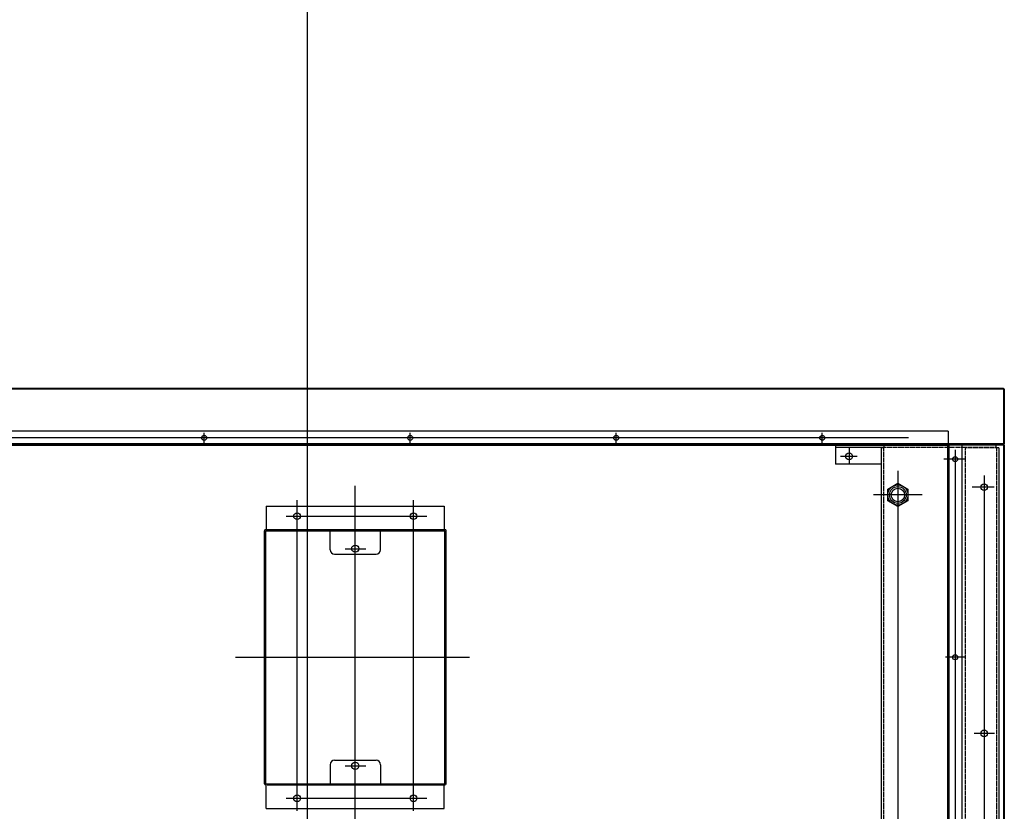
# Model space of a CAD drawing. Extents: x 25372 to 88297, y -8186 to 20081.
# Drawn here: x 27540 to 28419, y 15195 to 15902 of the extents above; entities that cross this region are included whole.
import ezdxf
from ezdxf.lldxf.tags import DXFTag

# ---------------------------------------------------------------- set-up
doc = ezdxf.new("R2010")
doc.units = 0
doc.linetypes.add('HIDDEN', pattern=[0.375, 0.25, -0.125])
doc.layers.get('0').update_dxf_attribs({"linetype": 'CONTINUOUS'})
doc.layers.add('P0108D0100_CABIN', color=4, linetype='CONTINUOUS')
tags = doc.linetypes.add('CENTER2', pattern=[28.575, 19.05, -3.175, 3.175, -3.175]).pattern_tags.tags
tags[10:11] = [DXFTag(74, 4), DXFTag(75, 0), DXFTag(340, '0'), DXFTag(46, 0.0), DXFTag(50, 0.0), DXFTag(44, 0.0), DXFTag(45, 0.0)]
tags[8:9] = [DXFTag(74, 4), DXFTag(75, 0), DXFTag(340, '0'), DXFTag(46, 0.0), DXFTag(50, 0.0), DXFTag(44, 0.0), DXFTag(45, 0.0)]
tags[6:7] = [DXFTag(74, 4), DXFTag(75, 0), DXFTag(340, '0'), DXFTag(46, 0.0), DXFTag(50, 0.0), DXFTag(44, 0.0), DXFTag(45, 0.0)]
tags[4:5] = [DXFTag(74, 4), DXFTag(75, 0), DXFTag(340, '0'), DXFTag(46, 0.0), DXFTag(50, 0.0), DXFTag(44, 0.0), DXFTag(45, 0.0)]
tags = doc.linetypes.add('HIDDEN2', pattern=[4.7625, 3.175, -1.5875]).pattern_tags.tags
tags[6:7] = [DXFTag(74, 4), DXFTag(75, 0), DXFTag(340, '0'), DXFTag(46, 0.0), DXFTag(50, 0.0), DXFTag(44, 0.0), DXFTag(45, 0.0)]
tags[4:5] = [DXFTag(74, 4), DXFTag(75, 0), DXFTag(340, '0'), DXFTag(46, 0.0), DXFTag(50, 0.0), DXFTag(44, 0.0), DXFTag(45, 0.0)]

msp = doc.modelspace()

# ---------------------------------------------------------------- linework, layer by layer
at = {"color": 1, "linetype": 'CENTER2', "ltscale": 3}
for p, q in [((27796.34, 18579.67), (27796.34, 14584.98)), ((28333.26, 15528.66), (27257.68, 15528.66)), ((27704.34, 15523.69), (27704.34, 15533.24)), ((27888.34, 15523.69), (27888.34, 15533.24)), ((28072.34, 15523.59), (28072.34, 15533.24)), ((28256.34, 15523.63), (28256.34, 15533.24)), ((28280.24, 15520.52), (28280.24, 15505.8)), ((28374.84, 15517.95), (28374.84, 14792.52)), ((28287.5, 15512.16), (28272.45, 15512.16)), ((28384.44, 15509.66), (28364.71, 15509.66)), ((28323.84, 15499.32), (28323.84, 14805.51)), ((28400.84, 15495.08), (28400.84, 14759.12)), ((27839.34, 15176.41), (27839.34, 15485.67)), ((28409.85, 15484.66), (28390.2, 15484.66)), ((28345.4, 15477.66), (28302.04, 15477.66)), ((27787.34, 15195.4), (27787.34, 15473.08)), ((27891.34, 15195.4), (27891.34, 15473.08)), ((27777.75, 15458.66), (27903.27, 15458.66)), ((28384.44, 15332.66), (28366.38, 15332.66)), ((28410.01, 15264.66), (28391.78, 15264.66)), ((27777.75, 15206.66), (27903.27, 15206.66))]:
    msp.add_line(p, q, dxfattribs=at)
at = {"color": 2, "ltscale": 3}
for p, q in [((28418.24, 15572.66), (27174.44, 15572.66)), ((28418.24, 15572.06), (27174.44, 15572.06)), ((28418.24, 15572.06), (28418.24, 15523.26)), ((28418.84, 15572.06), (28418.84, 15523.26)), ((28418.24, 15523.26), (27174.44, 15523.26)), ((28418.24, 15522.66), (27174.44, 15522.66)), ((28406.84, 15523.26), (28406.84, 15522.66)), ((28406.84, 15523.26), (28406.84, 15522.66))]:
    msp.add_line(p, q, dxfattribs=at)
for p, q in [((28368.84, 15534.66), (27223.84, 15534.66)), ((28368.84, 15534.66), (28368.84, 14774.66)), ((28380.84, 15523.26), (27224.44, 15523.26)), ((28380.84, 15522.56), (28369.44, 15522.56)), ((28369.44, 15522.06), (28369.44, 14774.66)), ((28380.84, 15522.66), (28380.84, 14786.66)), ((27759.84, 15467.66), (27918.84, 15467.66)), ((27759.84, 15467.66), (27759.84, 15445.66)), ((27918.84, 15467.66), (27918.84, 15445.66)), ((27758.34, 15219.66), (27758.34, 15445.66)), ((27759.34, 15446.66), (27759.84, 15446.66)), ((27759.34, 15445.66), (27919.34, 15445.66)), ((27759.34, 15219.66), (27759.34, 15445.66)), ((27816.84, 15428.66), (27816.84, 15445.66)), ((27861.84, 15428.66), (27861.84, 15445.66)), ((27919.34, 15446.66), (27918.84, 15446.66)), ((27919.34, 15446.66), (27918.84, 15446.66)), ((27919.34, 15219.66), (27919.34, 15445.66)), ((27920.34, 15219.66), (27920.34, 15445.66)), ((27758.34, 15431.16), (27759.34, 15431.16)), ((27919.34, 15431.16), (27920.34, 15431.16)), ((27820.84, 15424.66), (27857.84, 15424.66)), ((27816.84, 15236.66), (27816.84, 15219.66)), ((27820.84, 15240.66), (27857.84, 15240.66)), ((27861.84, 15236.66), (27861.84, 15219.66)), ((27758.34, 15234.16), (27759.34, 15234.16)), ((27919.34, 15234.16), (27920.34, 15234.16)), ((27759.34, 15219.66), (27919.34, 15219.66)), ((27759.34, 15218.66), (27759.84, 15218.66)), ((27759.84, 15197.66), (27759.84, 15219.66)), ((27918.84, 15197.66), (27918.84, 15219.66)), ((27919.34, 15218.66), (27918.84, 15218.66)), ((27919.34, 15218.66), (27918.84, 15218.66)), ((27759.84, 15197.66), (27918.84, 15197.66))]:
    msp.add_line(p, q)
at = {"color": 171, "ltscale": 3}
for p, q in [((28418.28, 15522.66), (27174.44, 15522.66)), ((28418.24, 15522.06), (27224.44, 15522.06)), ((28406.84, 15523.26), (28406.84, 15522.66)), ((28406.84, 15523.26), (28406.84, 15522.66)), ((28418.24, 15522.06), (28418.24, 14787.26)), ((28418.84, 15522.06), (28418.84, 14787.26))]:
    msp.add_line(p, q, dxfattribs=at)
at = {"color": 30}
for p, q in [((27224.44, 15522.66), (28368.24, 15522.66)), ((27224.44, 15522.06), (28368.24, 15522.06)), ((28368.24, 15522.06), (28368.24, 14749.68)), ((28368.84, 15522.06), (28368.84, 14749.68))]:
    msp.add_line(p, q, dxfattribs=at)
at = {"color": 80, "ltscale": 3}
for p, q in [((28268.24, 15522.16), (28268.24, 15505.16)), ((28411.34, 15522.16), (28268.24, 15522.16)), ((28311.34, 15520.16), (28268.24, 15520.16)), ((28308.84, 15519.66), (28308.84, 14789.66)), ((28311.34, 15519.66), (28308.84, 15519.66)), ((28311.34, 15522.16), (28311.34, 15519.66)), ((28411.34, 15522.16), (28411.34, 15519.66)), ((28413.84, 15519.66), (28411.34, 15519.66)), ((28413.84, 15519.66), (28413.84, 14789.66)), ((28308.84, 15505.16), (28268.24, 15505.16))]:
    msp.add_line(p, q, dxfattribs=at)
at = {"color": 6, "linetype": 'HIDDEN', "ltscale": 3}
for p, q in [((28310.84, 15519.66), (28310.84, 14789.66)), ((28411.34, 15520.16), (28311.34, 15520.16)), ((28368.24, 15522.16), (28368.24, 15520.16)), ((28411.34, 15519.66), (28383.84, 15519.66)), ((28383.84, 15519.16), (28383.84, 14789.16)), ((28411.84, 15519.66), (28411.84, 14789.66))]:
    msp.add_line(p, q, dxfattribs=at)
at = {"color": 1}
for p, q in [((27830.44, 15429.66), (27848.7, 15429.66)), ((27732.46, 15332.66), (27941.42, 15332.66)), ((27830.44, 15235.66), (27848.7, 15235.66))]:
    msp.add_line(p, q, dxfattribs=at)
at = {"color": 6, "linetype": 'HIDDEN2'}
msp.add_lwpolyline([(28314.84, 15482.86), (28323.84, 15488.05), (28332.84, 15482.86), (28332.84, 15472.47), (28323.84, 15467.27), (28314.84, 15472.47)], close=True, dxfattribs=at)
for centre, radius in [((27704.34, 15528.66), 2.25), ((27888.34, 15528.66), 2.25), ((28072.34, 15528.66), 2.25), ((28256.34, 15528.66), 2.25), ((28374.84, 15509.66), 2.25), ((28323.84, 15477.66), 7.5), ((28323.84, 15477.66), 6), ((27787.34, 15458.66), 3), ((27891.34, 15458.66), 3), ((27839.34, 15429.66), 3.2), ((28374.84, 15332.66), 2.25), ((27839.34, 15235.66), 3.2), ((27787.34, 15206.66), 3), ((27891.34, 15206.66), 3)]:
    msp.add_circle(centre, radius)
at = {"color": 80, "ltscale": 3}
for centre in [(28280.24, 15512.16), (28400.84, 15484.66), (28400.84, 15264.66)]:
    msp.add_circle(centre, 3, dxfattribs=at)
at = {"color": 6, "linetype": 'HIDDEN2'}
msp.add_circle((28323.84, 15477.66), 9, dxfattribs=at)
at = {"color": 2, "ltscale": 3}
for centre, start, end in [((28418.24, 15572.06), 0, 90), ((28418.24, 15523.26), 270, 0), ((28418.24, 15523.26), 270, 0)]:
    msp.add_arc(centre, 0.6, start, end, dxfattribs=at)
at = {"color": 30}
msp.add_arc((28368.24, 15522.06), 0.6, 0, 90, dxfattribs=at)
at = {"color": 171, "ltscale": 3}
msp.add_arc((28418.24, 15522.06), 0.6, 0, 90, dxfattribs=at)
for centre, radius, start, end in [((27759.34, 15445.66), 1, 90, 180), ((27919.34, 15445.66), 1, 0, 90), ((27820.84, 15428.66), 4, 180, 270), ((27857.84, 15428.66), 4, 270, 0), ((27820.84, 15236.66), 4, 90, 180), ((27857.84, 15236.66), 4, 0, 90), ((27759.34, 15219.66), 1, 180, 270), ((27919.34, 15219.66), 1, 270, 0)]:
    msp.add_arc(centre, radius, start, end)
at = {"layer": 'P0108D0100_CABIN', "color": 6, "linetype": 'HIDDEN2'}
for p, q in [((27760.52, 15446.66), (27918.32, 15446.66)), ((27760.52, 15218.66), (27918.32, 15218.66))]:
    msp.add_line(p, q, dxfattribs=at)

doc.saveas('drawing.dxf')
